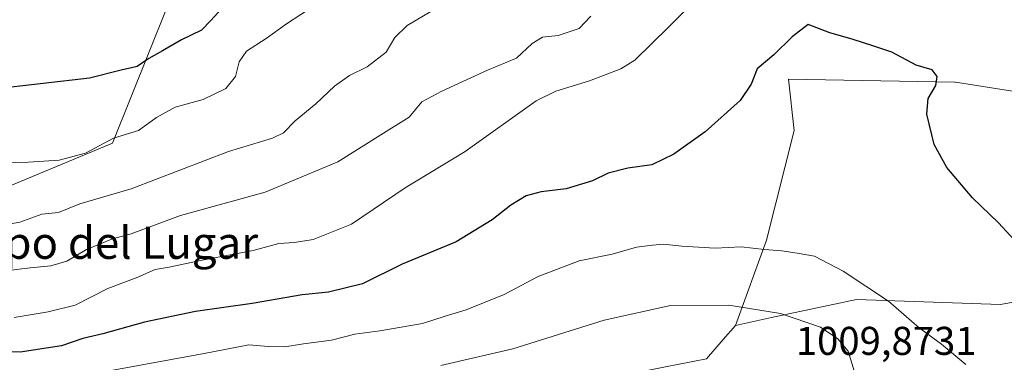
# Model space of a CAD drawing. Units: metres. Extents: x 628086 to 631546, y 4720363 to 4722740.
# Drawn here: x 628754 to 629000, y 4722318 to 4722403 of the extents above; entities that cross this region are included whole.
import ezdxf
from ezdxf.enums import TextEntityAlignment as Align

# ---------------------------------------------------------------- set-up
doc = ezdxf.new("R2010")
doc.units = ezdxf.units.M
doc.header["$MEASUREMENT"] = 0
for name, color, linetype, lineweight in [('Arbolado forestal CxS', 92, 'Continuous', 0), ('Curva de nivel maestra', 30, 'Continuous', 30), ('Curva de nivel normal', 30, 'Continuous', 0), ('Instalación de energía eléctrica Cxs', 135, 'Continuous', 0), ('Núcleo urbano CxS', 7, 'Continuous', 0), ('Rótulo de punto de cota en construcción', 7, 'Continuous', 0), ('Texto cartográfico', 7, 'Continuous', 0)]:
    doc.layers.add(name, color=color, linetype=linetype, lineweight=lineweight)
doc.styles.add('Style-Arial', font='txt')

msp = doc.modelspace()

# ---------------------------------------------------------------- linework, layer by layer
at = {"layer": 'Arbolado forestal CxS', "color": 92, "linetype": 'Continuous', "lineweight": 0}
for points in [[(629047.3209, 4722500.8539, 916.6619), (628980.0881, 4722512.8479, 912.7055), (628936.6505, 4722526.0759, 910.7474), (628907.3775, 4722530.8001, 908.3646), (628893.2125, 4722527.9661, 907.4166), (628877.1591, 4722512.8483, 907.7442), (628853.9521, 4722505.6875, 905.054), (628835.8569, 4722493.7307, 903.8432), (628822.7357, 4722485.7289, 903.7842), (628818.1075, 4722473.5831, 906.1168), (628808.7149, 4722442.1065, 914.8132), (628795.4255, 4722417.5737, 919.311), (628777.2477, 4722372.3605, 929.6775), (628743.2525, 4722358.1877, 931.7301), (628720.5885, 4722355.3537, 933.3052), (628700.6323, 4722353.2177, 936.3161), (628696.6541, 4722336.5781, 941.1856), (628718.7639, 4722320.0921, 948.8607), (628745.1267, 4722309.3761, 955.6302)], [(629047.3209, 4722500.8539, 916.6619), (628980.0881, 4722512.8479, 912.7055), (628936.6505, 4722526.0759, 910.7474), (628907.3775, 4722530.8001, 908.3646), (628893.2125, 4722527.9661, 907.4166), (628877.1591, 4722512.8483, 907.7442), (628853.9521, 4722505.6875, 905.054), (628835.8569, 4722493.7307, 903.8432), (628822.7357, 4722485.7289, 903.7842), (628818.1075, 4722473.5831, 906.1168), (628808.7149, 4722442.1065, 914.8132), (628795.4255, 4722417.5737, 919.311), (628777.2477, 4722372.3605, 929.6775), (628743.2525, 4722358.1877, 931.7301), (628720.5885, 4722355.3537, 933.3052), (628700.6323, 4722353.2177, 936.3161), (628696.6541, 4722336.5781, 941.1856), (628718.7639, 4722320.0921, 948.8607), (628745.1267, 4722309.3761, 955.6302)], [(629031.6859, 4722380.5421, 947.3149), (628987.4741, 4722387.5473, 949.3873), (628987.3365, 4722387.5497, 949.397), (628945.8409, 4722388.2845, 950.5435), (628947.2569, 4722375.4947, 951.1644), (628940.3143, 4722348.1009, 954.2755), (628932.5959, 4722326.8697, 960.0193), (628929.5377, 4722323.3493, 960.7467), (628925.3623, 4722318.5427, 961.7832), (628915.1429, 4722316.5231, 962.389), (628893.8643, 4722312.3125, 962.4412), (628893.1795, 4722312.1771, 962.4398), (628878.2953, 4722309.2319, 961.5973), (628851.3169, 4722310.7503, 960.1534), (628802.7017, 4722309.7619, 959.3667), (628745.1267, 4722309.3761, 955.6302), (628718.7639, 4722320.0921, 948.8607), (628696.6541, 4722336.5781, 941.1856), (628700.6323, 4722353.2177, 936.3161), (628720.5885, 4722355.3537, 933.3052), (628743.2525, 4722358.1877, 931.7301), (628777.2477, 4722372.3605, 929.6775), (628795.4255, 4722417.5737, 919.311)], [(628795.4255, 4722417.5737, 919.311), (628777.2477, 4722372.3605, 929.6775), (628743.2525, 4722358.1877, 931.7301)], [(629102.8695, 4722321.7457, 945.5192), (629112.1583, 4722342.3463, 943.3784), (629121.2215, 4722358.0081, 942.6966), (629124.5169, 4722379.4399, 941.5515), (629107.2161, 4722381.9129, 939.7717), (629031.6859, 4722380.5421, 947.3149), (628987.4741, 4722387.5473, 949.3873), (628987.3365, 4722387.5497, 949.397), (628945.8409, 4722388.2845, 950.5435), (628947.2569, 4722375.4947, 951.1644), (628940.3143, 4722348.1009, 954.2755), (628932.5959, 4722326.8697, 960.0193)], [(629102.8695, 4722321.7457, 945.5192), (629112.1583, 4722342.3463, 943.3784), (629121.2215, 4722358.0081, 942.6966), (629124.5169, 4722379.4399, 941.5515), (629107.2161, 4722381.9129, 939.7717), (629031.6859, 4722380.5421, 947.3149), (628987.4741, 4722387.5473, 949.3873), (628987.3365, 4722387.5497, 949.397), (628945.8409, 4722388.2845, 950.5435), (628947.2569, 4722375.4947, 951.1644), (628940.3143, 4722348.1009, 954.2755), (628932.5959, 4722326.8697, 960.0193)], [(629102.8695, 4722321.7457, 945.5192), (629096.2395, 4722327.5789, 944.6792), (629085.1355, 4722325.4409, 945.6193), (629064.4875, 4722334.3823, 945.4949), (629050.7165, 4722330.0733, 946.968), (629015.3473, 4722335.1355, 949.7813), (628998.7179, 4722332.1129, 951.6934), (628962.7959, 4722333.3459, 956.4779), (628941.6319, 4722328.8073, 959.0749), (628932.5959, 4722326.8697, 960.0193)], [(628932.5959, 4722326.8697, 960.0193), (628929.5377, 4722323.3493, 960.7467), (628925.3623, 4722318.5427, 961.7832), (628915.1429, 4722316.5231, 962.389), (628893.8643, 4722312.3125, 962.4412), (628893.1795, 4722312.1771, 962.4398), (628878.2953, 4722309.2319, 961.5973)]]:
    msp.add_polyline3d(points, dxfattribs=at)
msp.add_polyline3d([(629102.8695, 4722321.7457, 945.5192), (629096.2395, 4722327.5789, 944.6792), (629085.1355, 4722325.4409, 945.6193), (629064.4875, 4722334.3823, 945.4949), (629050.7165, 4722330.0733, 946.968), (629015.3473, 4722335.1355, 949.7813), (628998.7179, 4722332.1129, 951.6934), (628962.7959, 4722333.3459, 956.4779), (628941.6319, 4722328.8073, 959.0749), (628932.5959, 4722326.8697, 960.0193), (628940.3143, 4722348.1009, 954.2755), (628947.2569, 4722375.4947, 951.1644), (628945.8409, 4722388.2845, 950.5435), (628987.3365, 4722387.5497, 949.397), (628987.4741, 4722387.5473, 949.3873), (629031.6859, 4722380.5421, 947.3149), (629107.2161, 4722381.9129, 939.7717), (629124.5169, 4722379.4399, 941.5515), (629121.2215, 4722358.0081, 942.6966), (629112.1583, 4722342.3463, 943.3784)], close=True, dxfattribs=at)
at = {"layer": 'Curva de nivel maestra', "color": 30, "linetype": 'Continuous', "lineweight": 30, "flags": 128}
for points, elevation in [([(628804.46, 4722405.8001), (628801.83, 4722402.9401), (628799.46, 4722400.5201), (628794.44, 4722398.1401), (628789.76, 4722395.3301), (628786.33, 4722393.4201), (628783.43, 4722391.4601), (628779.45, 4722390.5701), (628771.56, 4722388.5001), (628759.96, 4722387.2001), (628746.82, 4722385.7001), (628735.58, 4722385.1701), (628730.03, 4722384.4801), (628726.54, 4722383.2201), (628724.3, 4722383.3801), (628721.27, 4722385.2601), (628714.58, 4722388.0901), (628707.24, 4722390.0701), (628697.91, 4722391.5601), (628696.08, 4722392.0801), (628694.26, 4722393.7901), (628692.38, 4722398.1501), (628688.85, 4722401.2801), (628677.32, 4722407.7501)], 925), ([(629007, 4722342.8701), (628998.21, 4722352.4701), (628991.75, 4722358.6601), (628985.33, 4722366.2601), (628982.12, 4722372.0001), (628980.34, 4722379.5201), (628980.65, 4722383.4501), (628982.6, 4722386.7201), (628982.94, 4722388.9901), (628981.7, 4722390.6001), (628977.67, 4722391.7801), (628971.57, 4722395.0301), (628967.1, 4722396.5601), (628961.73, 4722398.2401), (628956.13, 4722399.8701), (628950.7, 4722401.9201), (628946.79, 4722398.8901), (628942.2, 4722394.3401), (628938.04, 4722390.8401), (628936.55, 4722387.0101), (628933.81, 4722383.0101), (628925.02, 4722375.1901), (628917.23, 4722369.5901), (628911.77, 4722366.9601), (628905.77, 4722366.1201), (628900.86, 4722364.8801), (628896.97, 4722362.9301), (628890.37, 4722360.9001), (628884.15, 4722360.1801), (628880.46, 4722359.2001), (628876.56, 4722356.8501), (628871.98, 4722353.1701), (628862.99, 4722347.7501), (628849.5, 4722342.1901), (628839.62, 4722337.2401), (628831.16, 4722335.1601), (628824.54, 4722334.4901), (628812.13, 4722332.3501), (628798, 4722330.3101), (628785.23, 4722327.6801), (628774.85, 4722324.8001), (628769.84, 4722323.6401), (628764.54, 4722321.8201), (628754.24, 4722320.2001), (628749.4, 4722320.3101)], 950)]:
    msp.add_lwpolyline(points, dxfattribs=dict(at, elevation=elevation))
at = {"layer": 'Curva de nivel normal', "color": 30, "linetype": 'Continuous', "lineweight": 0, "flags": 128}
for points, elevation in [([(628746.42, 4722367.3201), (628756.29, 4722367.5701), (628763.99, 4722368.1101), (628770.56, 4722369.8401), (628777.51, 4722373.5901), (628783.79, 4722375.4501), (628788.23, 4722378.7301), (628792.9, 4722381.3401), (628799.9, 4722383.2401), (628805.56, 4722385.9601), (628807.98, 4722388.9901), (628808.82, 4722392.6301), (628810.7, 4722395.2701), (628815.6, 4722398.4001), (628820.66, 4722402.1201), (628831.34, 4722409.1401)], 930), ([(628921.55, 4722406.9401), (628915.9, 4722401.3001), (628907.56, 4722393.0101), (628904.03, 4722390.8401), (628896.23, 4722387.8601), (628887.83, 4722385.3201), (628882.9, 4722382.8801), (628865.23, 4722370.2201), (628850.23, 4722361.1601), (628836.9, 4722352.1201), (628827.3, 4722348.3301), (628822.62, 4722347.5601), (628818.77, 4722347.3301), (628812.35, 4722345.5901), (628799.6, 4722343.1201), (628791.4, 4722341.3901), (628787.94, 4722340.8601), (628783.56, 4722338.9301), (628776.09, 4722336.1101), (628767.94, 4722331.9001), (628761.2, 4722330.2901), (628752.75, 4722328.8601)], 945), ([(628750.91, 4722352.0101), (628754.17, 4722352.6601), (628759.66, 4722354.6101), (628763.79, 4722355.0301), (628769.12, 4722357.2201), (628781.9, 4722360.9301), (628806.23, 4722370.2201), (628817.15, 4722373.5901), (628819.9, 4722374.9301), (628822.82, 4722377.9401), (628828, 4722382.1001), (628832.65, 4722386.5501), (628836.39, 4722389.2001), (628840.78, 4722391.3901), (628845.52, 4722395.0101), (628847.7, 4722398.6801), (628850.76, 4722401.6801), (628858.88, 4722406.4601)], 935), ([(628896.58, 4722404.0201), (628893.6, 4722400.9601), (628888.38, 4722399.1601), (628884.52, 4722398.7501), (628881.93, 4722397.1701), (628878.04, 4722393.5501), (628870.8, 4722390.5601), (628859.37, 4722385.2601), (628854.43, 4722382.6001), (628851.26, 4722378.8401), (628844.15, 4722374.4401), (628833.49, 4722367.6701), (628815.37, 4722360.0901), (628794.23, 4722354.3101), (628781.9, 4722349.7201), (628777.25, 4722348.4501), (628770.82, 4722345.8001), (628765.92, 4722342.9301), (628761.9, 4722341.7601), (628756.71, 4722341.2601), (628749.94, 4722340.4401)], 940), ([(628990.06, 4722317.1501), (628984.02, 4722322.2201), (628978.44, 4722326.2301), (628970.78, 4722332.9501), (628959.46, 4722340.4401), (628952.31, 4722344.1501), (628947.98, 4722344.8801), (628944.17, 4722345.5101), (628939.85, 4722345.8201), (628934.07, 4722346.4401), (628927.52, 4722346.1601), (628919.23, 4722346.6001), (628914.56, 4722347.1701), (628911.9, 4722346.9001), (628907.9, 4722346.4001), (628901.9, 4722344.6101), (628893.62, 4722343.0001), (628883.38, 4722339.0401), (628874.96, 4722334.5501), (628865.48, 4722330.8001), (628860.23, 4722329.2201), (628854.58, 4722327.3601), (628843.93, 4722325.4901), (628837.73, 4722324.6801), (628831.85, 4722323.1901), (628824.9, 4722322.3101), (628820.23, 4722321.5601), (628816.16, 4722321.6101), (628811.28, 4722322.0201), (628800.16, 4722319.8601), (628776.9, 4722315.6201)], 955), ([(628962.21, 4722315.5101), (628960.69, 4722320.4501), (628958.14, 4722323.5501), (628953.84, 4722326.4401), (628943.81, 4722329.8401), (628930.98, 4722331.9101), (628916.38, 4722331.8201), (628899.88, 4722328.1701), (628877.1, 4722321.0601), (628859.14, 4722316.8401)], 960)]:
    msp.add_lwpolyline(points, dxfattribs=dict(at, elevation=elevation))
at = {"layer": 'Instalación de energía eléctrica Cxs', "color": 135, "linetype": 'Continuous', "lineweight": 0}
for points in [[(628862.2802, 4722295.24, 962.1274), (628867.0313, 4722299.3895, 962.3997), (628878.2953, 4722309.2319, 962.3922), (628893.1795, 4722312.1771, 963.0496), (628893.8643, 4722312.3125, 963.0937), (628915.1429, 4722316.5231, 966.7041), (628925.3623, 4722318.5427, 966.3715), (628929.5377, 4722323.3493, 965.3932), (628932.5959, 4722326.8697, 964.7673), (628941.6319, 4722328.8073, 961.1149), (628962.7959, 4722333.3459, 957.4277), (628998.7179, 4722332.1129, 954.1782), (629015.3473, 4722335.1355, 951.3455), (629050.7165, 4722330.0733, 949.2194), (629064.4875, 4722334.3823, 951.7076), (629075.0691, 4722329.8, 953.0121)], [(628915.1429, 4722316.5231, 966.7041), (628925.3623, 4722318.5427, 966.3715), (628929.5377, 4722323.3493, 965.3932), (628932.5959, 4722326.8697, 964.7673), (628941.6319, 4722328.8073, 961.1149), (628962.7959, 4722333.3459, 957.4277), (628998.7179, 4722332.1129, 954.1782), (629015.3473, 4722335.1355, 951.3455)]]:
    msp.add_polyline3d(points, dxfattribs=at)
at = {"layer": 'Núcleo urbano CxS', "color": 7, "linetype": 'Continuous', "lineweight": 0}
for points in [[(628915.1429, 4722316.5231, 962.389), (628925.3623, 4722318.5427, 961.7832), (628929.5377, 4722323.3493, 960.7467), (628932.5959, 4722326.8697, 960.0193), (628941.6319, 4722328.8073, 959.0749), (628962.7959, 4722333.3459, 956.4779), (628998.7179, 4722332.1129, 951.6934), (629015.3473, 4722335.1355, 949.7813)], [(629102.8695, 4722321.7457, 945.5192), (629096.2395, 4722327.5789, 944.6792), (629085.1355, 4722325.4409, 945.6193), (629064.4875, 4722334.3823, 945.4949), (629050.7165, 4722330.0733, 946.968), (629015.3473, 4722335.1355, 949.7813), (628998.7179, 4722332.1129, 951.6934), (628962.7959, 4722333.3459, 956.4779), (628941.6319, 4722328.8073, 959.0749), (628932.5959, 4722326.8697, 960.0193)], [(628932.5959, 4722326.8697, 960.0193), (628929.5377, 4722323.3493, 960.7467), (628925.3623, 4722318.5427, 961.7832), (628915.1429, 4722316.5231, 962.389), (628893.8643, 4722312.3125, 962.4412), (628893.1795, 4722312.1771, 962.4398), (628878.2953, 4722309.2319, 961.5973)]]:
    msp.add_polyline3d(points, dxfattribs=at)

# ---------------------------------------------------------------- texts
at = {"layer": 'Rótulo de punto de cota en construcción', "color": 7, "linetype": 'Continuous', "lineweight": 0, "style": 'Style-Arial'}
msp.add_text('1009,8731', height=7, dxfattribs=at).set_placement((628947.6678, 4722319.5178))
at = {"layer": 'Texto cartográfico', "color": 7, "linetype": 'Continuous', "lineweight": 0, "style": 'Style-Arial'}
msp.add_text('Campo del Lugar', height=8, dxfattribs=at).set_placement((628770.351, 4722347.4802), align=Align.MIDDLE_CENTER)

doc.saveas('drawing.dxf')
